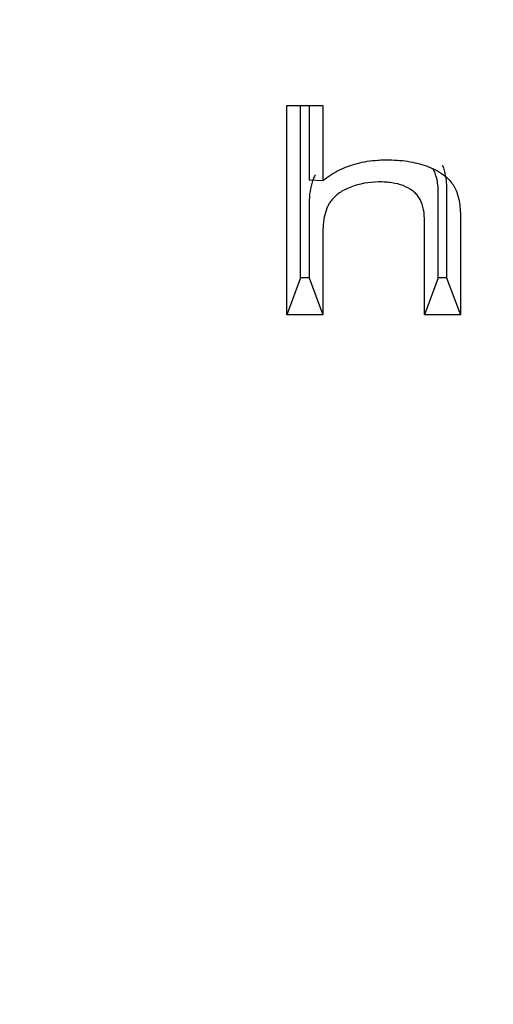
# Model space of a CAD drawing. Units: millimetres. Extents: x 0 to 910, y 0 to 1188.
# Drawn here: x 299 to 300, y 659 to 662 of the extents above; entities that cross this region are included whole.
import ezdxf
from ezdxf import colors
from ezdxf.entities.mleader import LeaderData, LeaderLine
from ezdxf.enums import TextEntityAlignment as Align
from ezdxf.math import Vec2, Vec3

# ---------------------------------------------------------------- set-up
doc = ezdxf.new("R2010")
doc.units = ezdxf.units.MM
for name, color, linetype in [('Default', 7, 'Continuous'), ('H03-320', 7, 'Continuous'), ('H03-321', 7, 'Continuous')]:
    doc.layers.add(name, color=color, linetype=linetype)
doc.styles.add('SEACAD_Solid_Edge_ANSI', font='seans.ttf')
doc.dimstyles.new('ISO', dxfattribs={"dimtxt": 4.375, "dimasz": 4.375, "dimexe": 2.1875, "dimexo": 0, "dimgap": 1.09375, "dimtad": 1, "dimlfac": 10, "dimtxsty": 'SEACAD_Solid_Edge_ANSI', "dimblk1": '_SE_FILLED', "dimblk2": '_SE_FILLED', "dimsah": 1, "dimcen": 2.1875, "dimadec": 0, "dimazin": 0, "dimtfac": 0.5, "dimtdec": 3, "dimtmove": 0, "dimatfit": 3, "dimfxl": 1, "dimarcsym": 0})

# ---------------------------------------------------------------- blocks, each defined once
blk = doc.blocks.new('_DOT')
at = {"color": 0}
blk.add_line((0, 0), (-1, 0), dxfattribs=at)
at = {"color": 0, "const_width": 0.333}
blk.add_lwpolyline([(-0.1665, 0, 1), (0.1665, 0, 1)], format="xyb", close=True, dxfattribs=at)
blk = doc.blocks.new('SE4')
at = {"layer": 'H03-320', "color": 7, "linetype": 'Continuous'}
for centre, radius, start, end in [((301.4412, 668.239), 10.3635, 231.70311, 268.79526), ((301.518, 668.7394), 10.8725, 232.92433, 268.44354)]:
    blk.add_arc(centre, radius, start, end, dxfattribs=at)
for points, knots in [([(303.4364, 669.5797), (303.9149, 669.512), (304.3787, 669.4141), (305.2778, 669.1584), (305.7177, 668.998), (306.5334, 668.6304), (306.9127, 668.4227), (307.617, 667.9576), (307.9437, 667.6978), (308.5181, 667.1463), (308.7694, 666.8528), (309.092, 666.3854), (309.1907, 666.224), (309.3658, 665.8973), (309.4423, 665.732), (309.6396, 665.2303), (309.7283, 664.8883), (309.7953, 664.3633), (309.8064, 664.186), (309.8057, 663.8349), (309.794, 663.6601), (309.7254, 663.1384), (309.6354, 662.794), (309.3625, 662.1137), (309.184, 661.7886), (308.8568, 661.3236), (308.7377, 661.1723), (308.4793, 660.8771), (308.3392, 660.7325), (307.8948, 660.3168), (307.5669, 660.0629), (307.0286, 659.7158), (306.8414, 659.6057), (306.4511, 659.3971), (306.2481, 659.2988), (305.6275, 659.027), (305.1945, 658.8744), (304.2906, 658.6259), (303.8161, 658.53), (302.8616, 658.4032), (302.3782, 658.3708), (301.3987, 658.3701), (300.9146, 658.4016), (299.9581, 658.5273), (299.4838, 658.6225), (298.5801, 658.8694), (298.1464, 659.0214), (297.5236, 659.2929), (297.32, 659.3911), (296.9301, 659.5986), (296.7429, 659.7083), (296.2038, 660.0544), (295.8744, 660.3081), (295.2781, 660.8638), (295.0196, 661.1581), (294.691, 661.6221), (294.5912, 661.7807), (294.4119, 662.106), (294.3318, 662.2737), (294.1268, 662.7814), (294.0357, 663.125), (293.9657, 663.6469), (293.9536, 663.822), (293.952, 664.1742), (293.9628, 664.3517), (294.0285, 664.876), (294.1164, 665.218), (294.3123, 665.7199), (294.3884, 665.8854), (294.5627, 666.2127), (294.6608, 666.3739), (294.9822, 666.8422), (295.234, 667.1367), (295.8087, 667.6903), (296.1347, 667.9505), (296.8378, 668.4169), (297.2168, 668.6255), (297.8289, 668.9024), (298.0411, 668.9888), (298.4752, 669.1477), (298.6981, 669.2201), (299.3784, 669.414), (299.8443, 669.5123), (300.3229, 669.5799)], [0, 0, 0, 0, 0.03125, 0.03125, 0.0625, 0.0625, 0.09375, 0.09375, 0.125, 0.125, 0.15625, 0.15625, 0.171875, 0.171875, 0.1875, 0.1875, 0.21875, 0.21875, 0.234375, 0.234375, 0.25, 0.25, 0.28125, 0.28125, 0.3125, 0.3125, 0.328125, 0.328125, 0.34375, 0.34375, 0.375, 0.375, 0.390625, 0.390625, 0.40625, 0.40625, 0.4375, 0.4375, 0.46875, 0.46875, 0.5, 0.5, 0.53125, 0.53125, 0.5625, 0.5625, 0.59375, 0.59375, 0.609375, 0.609375, 0.625, 0.625, 0.65625, 0.65625, 0.6875, 0.6875, 0.703125, 0.703125, 0.71875, 0.71875, 0.75, 0.75, 0.765625, 0.765625, 0.78125, 0.78125, 0.8125, 0.8125, 0.828125, 0.828125, 0.84375, 0.84375, 0.875, 0.875, 0.90625, 0.90625, 0.9375, 0.9375, 0.953125, 0.953125, 0.96875, 0.96875, 1, 1, 1, 1]), ([(300.5427, 669.2259), (300.0729, 669.1652), (299.6167, 669.0741), (298.9561, 668.8956), (298.7395, 668.8294), (298.3143, 668.6815), (298.1049, 668.599), (297.4996, 668.3327), (297.1252, 668.1302), (296.4306, 667.6788), (296.108, 667.4271), (295.5368, 666.8932), (295.2862, 666.6109), (294.8574, 666.0147), (294.6799, 665.6984), (294.4133, 665.0585), (294.3217, 664.732), (294.2477, 664.2323), (294.2338, 664.0632), (294.2281, 663.7271), (294.2363, 663.5601), (294.2932, 663.0619), (294.3741, 662.7336), (294.5622, 662.2471), (294.6364, 662.086), (294.8043, 661.7729), (294.8984, 661.62), (295.2101, 661.1718), (295.4573, 660.8867), (296.0311, 660.347), (296.3492, 660.1003), (296.8267, 659.792), (296.9603, 659.7115), (297.0982, 659.6341)], [0, 0, 0, 0, 0.03125, 0.03125, 0.046875, 0.046875, 0.0625, 0.0625, 0.09375, 0.09375, 0.125, 0.125, 0.15625, 0.15625, 0.1875, 0.1875, 0.21875, 0.21875, 0.234375, 0.234375, 0.25, 0.25, 0.28125, 0.28125, 0.296875, 0.296875, 0.3125, 0.3125, 0.34375, 0.34375, 0.375, 0.375, 0.3866226, 0.3866226, 0.3866226, 0.3866226]), ([(297.2925, 659.5285), (297.4663, 659.4372), (297.6469, 659.3504), (298.2344, 659.0933), (298.6563, 658.9449), (299.5362, 658.7036), (299.9984, 658.6104), (300.9307, 658.4871), (301.4026, 658.456), (302.358, 658.456), (302.8294, 658.4872), (303.76, 658.6103), (304.2227, 658.7035), (305.1036, 658.9451), (305.5252, 659.0935), (306.1168, 659.3524), (306.3025, 659.4418), (306.4816, 659.5365)], [0.3920081, 0.3920081, 0.3920081, 0.3920081, 0.40625, 0.40625, 0.4375, 0.4375, 0.46875, 0.46875, 0.5, 0.5, 0.53125, 0.53125, 0.5625, 0.5625, 0.59375, 0.59375, 0.6084274, 0.6084274, 0.6084274, 0.6084274])]:
    blk.add_open_spline(points, degree=3, knots=knots, dxfattribs=at)
at = {"layer": 'H03-321', "color": 7, "linetype": 'Continuous'}
for p, q in [((299.9167, 661.2889), (299.9167, 661.8367)), ((299.9167, 661.8367), (300.0115, 661.8367)), ((299.9531, 661.3853), (299.9531, 661.8367)), ((299.9751, 661.8367), (299.9751, 661.6424)), ((300.0115, 661.8367), (300.0115, 661.6405)), ((299.9751, 661.6424), (300.0115, 661.6405)), ((299.9531, 661.3853), (299.9167, 661.2889)), ((299.9751, 661.3853), (299.9531, 661.3853)), ((299.9751, 661.3853), (300.0115, 661.2889)), ((300.3135, 661.3853), (300.2771, 661.2889)), ((300.3354, 661.3853), (300.3135, 661.3853)), ((300.3354, 661.3853), (300.3718, 661.2889)), ((300.0115, 661.2889), (299.9167, 661.2889)), ((300.3718, 661.2889), (300.2771, 661.2889))]:
    blk.add_line(p, q, dxfattribs=at)
for centre, major_axis, start_param, end_param in [((301.8797, 663.6108), (7.1357, 0), 1.636646, 3.901231), ((301.8797, 663.3758), (6.4711, 0), 4.123013, 5.301765), ((301.8797, 663.3684), (-6.4264, 0), 0.981421, 2.160172)]:
    blk.add_ellipse(centre, major_axis=major_axis, ratio=0.707107, start_param=start_param, end_param=end_param, dxfattribs=at)
for points, knots in [([(300.0115, 661.6405), (300.0245, 661.6511), (300.0385, 661.6602), (300.0685, 661.6752), (300.0845, 661.6811), (300.1185, 661.6899), (300.1365, 661.6927), (300.1603, 661.6943), (300.1651, 661.6945), (300.1749, 661.6948), (300.1799, 661.6948), (300.1946, 661.6946), (300.2041, 661.6941), (300.2316, 661.6917), (300.2488, 661.6887), (300.2686, 661.6833), (300.2725, 661.6821), (300.2782, 661.6802), (300.2801, 661.6796), (300.2838, 661.6782), (300.2855, 661.6776), (300.2964, 661.6734), (300.3044, 661.6696), (300.3263, 661.6575), (300.338, 661.648), (300.348, 661.6356), (300.3491, 661.6342), (300.3506, 661.632), (300.3511, 661.6313), (300.3519, 661.6302), (300.3521, 661.6298), (300.3525, 661.6292), (300.3527, 661.629), (300.3543, 661.6264), (300.3556, 661.6241), (300.3594, 661.6168), (300.3616, 661.6115), (300.3671, 661.5943), (300.3696, 661.5811), (300.3714, 661.5589), (300.3718, 661.551), (300.3718, 661.5422), (300.3718, 661.5417), (300.3718, 661.5409), (300.3718, 661.5406), (300.3718, 661.5402), (300.3718, 661.54), (300.3718, 661.539), (300.3718, 661.5382), (300.3718, 661.5357), (300.3718, 661.5341), (300.3718, 661.5292), (300.3718, 661.526), (300.3718, 661.4967), (300.3718, 661.4708), (300.3718, 661.3928), (300.3718, 661.3408), (300.3718, 661.2889)], [0, 0, 0, 0, 0.0625, 0.0625, 0.125, 0.125, 0.1875, 0.1875, 0.203125, 0.203125, 0.21875, 0.21875, 0.25, 0.25, 0.3125, 0.3125, 0.328125, 0.328125, 0.335937, 0.335937, 0.34375, 0.34375, 0.375, 0.375, 0.4375, 0.4375, 0.445313, 0.445313, 0.449219, 0.449219, 0.451172, 0.451172, 0.453125, 0.453125, 0.46875, 0.46875, 0.5, 0.5, 0.5625, 0.5625, 0.59375, 0.59375, 0.595703, 0.595703, 0.59668, 0.59668, 0.597656, 0.597656, 0.601562, 0.601562, 0.609375, 0.609375, 0.625, 0.625, 0.75, 0.75, 1, 1, 1, 1]), ([(300.3239, 661.6812), (300.3253, 661.678), (300.3267, 661.6745), (300.3311, 661.661), (300.3333, 661.6492), (300.3351, 661.6286), (300.3354, 661.6212), (300.3354, 661.6128), (300.3354, 661.6123), (300.3354, 661.6116), (300.3354, 661.6113), (300.3354, 661.6109), (300.3354, 661.6107), (300.3354, 661.6097), (300.3354, 661.6089), (300.3354, 661.6064), (300.3354, 661.6048), (300.3354, 661.5999), (300.3354, 661.5967), (300.3354, 661.5675), (300.3354, 661.5415), (300.3354, 661.4721), (300.3354, 661.4287), (300.3354, 661.3853)], [0.4456168, 0.4456168, 0.4456168, 0.4456168, 0.4740013, 0.4740013, 0.5456663, 0.5456663, 0.5814988, 0.5814988, 0.5837383, 0.5837383, 0.5848581, 0.5848581, 0.5859778, 0.5859778, 0.5904569, 0.5904569, 0.599415, 0.599415, 0.6173313, 0.6173313, 0.7606613, 0.7606613, 1, 1, 1, 1]), ([(299.9915, 661.6557), (299.9898, 661.6525), (299.9883, 661.6492), (299.9834, 661.6375), (299.9808, 661.6286), (299.977, 661.6098), (299.9759, 661.5997), (299.9752, 661.5863), (299.9751, 661.5836), (299.9751, 661.5802), (299.9751, 661.5795), (299.9751, 661.5784), (299.9751, 661.5781), (299.9751, 661.5774), (299.9751, 661.577), (299.9751, 661.5757), (299.9751, 661.5746), (299.9751, 661.5694), (299.9751, 661.5652), (299.9751, 661.5024), (299.9751, 661.4439), (299.9751, 661.3853)], [0, 0, 0, 0, 0.03988, 0.03988, 0.136106, 0.136106, 0.232332, 0.232332, 0.256388, 0.256388, 0.262402, 0.262402, 0.265409, 0.265409, 0.268416, 0.268416, 0.280445, 0.280445, 0.328558, 0.328558, 1, 1, 1, 1]), ([(300.3135, 661.3853), (300.3135, 661.4439), (300.3135, 661.5024), (300.3135, 661.5694), (300.3135, 661.5778), (300.3135, 661.5903), (300.3135, 661.5945), (300.3135, 661.6008), (300.3135, 661.6029), (300.3135, 661.6061), (300.3135, 661.6071), (300.3135, 661.6087), (300.3135, 661.6092), (300.3135, 661.61), (300.3135, 661.6103), (300.3135, 661.6108), (300.3135, 661.611), (300.3135, 661.624), (300.3122, 661.6358), (300.3072, 661.6556), (300.304, 661.6639), (300.2996, 661.6717)], [0, 0, 0, 0, 0.4239962, 0.4239962, 0.4847613, 0.4847613, 0.5151438, 0.5151438, 0.530335, 0.530335, 0.5379307, 0.5379307, 0.5417285, 0.5417285, 0.5436274, 0.5436274, 0.5455263, 0.5455263, 0.6062913, 0.6062913, 0.6544872, 0.6544872, 0.6544872, 0.6544872]), ([(300.2771, 661.2889), (300.2771, 661.356), (300.2771, 661.4231), (300.2771, 661.4987), (300.2771, 661.507), (300.2771, 661.5196), (300.2771, 661.5238), (300.2771, 661.5301), (300.2771, 661.5322), (300.2771, 661.5354), (300.2771, 661.5364), (300.2771, 661.538), (300.2771, 661.5385), (300.2771, 661.5393), (300.2771, 661.5396), (300.2771, 661.5401), (300.2771, 661.5403), (300.2771, 661.5521), (300.2759, 661.5624), (300.2712, 661.5809), (300.2677, 661.589), (300.2607, 661.5998), (300.258, 661.6031), (300.2536, 661.6076), (300.2521, 661.6091), (300.2489, 661.6119), (300.2472, 661.6132), (300.2385, 661.6196), (300.2305, 661.6238), (300.2128, 661.6305), (300.2029, 661.633), (300.1867, 661.6354), (300.181, 661.636), (300.1693, 661.6368), (300.1631, 661.6369), (300.1315, 661.6366), (300.1071, 661.6321), (300.0788, 661.6212), (300.0734, 661.6188), (300.0635, 661.6138), (300.059, 661.6111), (300.0463, 661.6024), (300.0393, 661.5959), (300.0322, 661.5868), (300.0309, 661.5849), (300.0291, 661.5821), (300.0285, 661.5811), (300.0277, 661.5799), (300.0276, 661.5797), (300.0273, 661.5792), (300.0272, 661.579), (300.0269, 661.5785), (300.0267, 661.5781), (300.0248, 661.5746), (300.0232, 661.5713), (300.0189, 661.5609), (300.0167, 661.5533), (300.0133, 661.5365), (300.0122, 661.5273), (300.0116, 661.515), (300.0115, 661.5124), (300.0115, 661.5092), (300.0115, 661.5086), (300.0115, 661.5076), (300.0115, 661.5073), (300.0115, 661.5066), (300.0115, 661.5063), (300.0115, 661.505), (300.0115, 661.5039), (300.0115, 661.4987), (300.0115, 661.4945), (300.0115, 661.4231), (300.0115, 661.356), (300.0115, 661.2889)], [0, 0, 0, 0, 0.25, 0.25, 0.28125, 0.28125, 0.296875, 0.296875, 0.304687, 0.304687, 0.308594, 0.308594, 0.310547, 0.310547, 0.311523, 0.311523, 0.3125, 0.3125, 0.34375, 0.34375, 0.375, 0.375, 0.390625, 0.390625, 0.398438, 0.398438, 0.40625, 0.40625, 0.4375, 0.4375, 0.46875, 0.46875, 0.484375, 0.484375, 0.5, 0.5, 0.5625, 0.5625, 0.578125, 0.578125, 0.59375, 0.59375, 0.625, 0.625, 0.632813, 0.632813, 0.636719, 0.636719, 0.637695, 0.637695, 0.638672, 0.638672, 0.640625, 0.640625, 0.65625, 0.65625, 0.6875, 0.6875, 0.71875, 0.71875, 0.726562, 0.726562, 0.728516, 0.728516, 0.729492, 0.729492, 0.730469, 0.730469, 0.734375, 0.734375, 0.75, 0.75, 1, 1, 1, 1])]:
    blk.add_open_spline(points, degree=3, knots=knots, dxfattribs=at)
blk = doc.blocks.new('DMBLK42')
at = {"layer": 'Default', "linetype": 'Continuous'}
for points in [[(259.4047, 636.1785), (259.4047, 637.6368), (255.0297, 636.9076)], [(297.5047, 636.1785), (301.8797, 636.9076), (297.5047, 637.6368)]]:
    blk.add_hatch(color=7, dxfattribs=at).paths.add_polyline_path(points)
at = {"layer": 'Default', "color": 7, "linetype": 'Continuous'}
for p, q in [((301.8797, 673.3583), (301.8797, 634.7201)), ((255.0297, 654.8583), (255.0297, 634.7201)), ((301.8797, 636.9076), (255.0297, 636.9076))]:
    blk.add_line(p, q, dxfattribs=at)
at = {"layer": 'Default', "color": 7, "linetype": 'Continuous', "style": 'SEACAD_Solid_Edge_ANSI'}
blk.add_text('468', height=4.375, dxfattribs=at).set_placement((274.4277, 642.3764), align=Align.TOP_LEFT)
blk = doc.blocks.new('_SE_FILLED')
at = {"color": 0}
blk.add_line((0, 0), (-1, 0), dxfattribs=at)
blk.add_solid([(0, 0), (-1, -0.1665), (-1, 0.1665), (0, 0)], dxfattribs=at)

msp = doc.modelspace()

# ---------------------------------------------------------------- block references
at = {"layer": 'Default'}
msp.add_blockref('SE4', (0, 0), dxfattribs=at)

# ---------------------------------------------------------------- dimensions: what is measured, and where the dimension line sits
at = {"layer": 'Default', "color": 7, "linetype": 'Continuous'}
dim = msp.add_linear_dim(base=(255.029682697, 636.9076323068), p1=(301.879682697, 673.3583163774), p2=(255.029682697, 663.2583163774), text='\\A1;<>', dimstyle='ISO', override={"dimdec": 0}, dxfattribs=at)
dim.commit()
dim.dimension.update_dxf_attribs({"geometry": 'DMBLK42', "text_midpoint": (278.4546829086, 636.9076323068), "dimtype": 160})

# ---------------------------------------------------------------- leaders
ml = msp.add_multileader_mtext('Standard', dxfattribs=at)
ml.set_content('{\\pxsm0.9;\\fSolid Edge ANSI|b0||i0||c0|p34;\\W1.;HAKA 80/50 - TL ND - ZÁKLADNÍ ROZMĚRY\\P}', color=256)
ml.set_leader_properties()
ml.set_arrow_properties(name='DOT')
ml.build(insert=Vec2(0, 0))
ml.multileader.update_dxf_attribs({"leader_type": 0, "dogleg_length": 0, "arrow_head_size": 7.5})
ctx = ml.context
ctx.base_point, ctx.char_height, ctx.arrow_head_size, ctx.landing_gap_size = Vec3(261.6251, 1169.329), 7.5, 7.5, 7.5
notes = []
notes.append((ctx, [(0, (0, 0, 0), (0, 0), (1, 0), 1, [])]))
ctx.mtext.insert = Vec3(263.6251, 1173.1165)
ml = msp.add_multileader_mtext('Standard', dxfattribs=at)
ml.set_content('{\\pxsm0.9;\\fSolid Edge ANSI|b0||i0||c0|p34;\\W1.;HAKA 80/50 - TL ND - KRYCÍ RÁM 1x90 - 50mm + PŘÍVOD VZDUCHU\\P}', color=256)
ml.set_leader_properties()
ml.set_arrow_properties(name='DOT')
ml.build(insert=Vec2(0, 0))
ml.multileader.update_dxf_attribs({"leader_type": 0, "dogleg_length": 0, "arrow_head_size": 7.5})
ctx = ml.context
ctx.base_point, ctx.char_height, ctx.arrow_head_size, ctx.landing_gap_size = Vec3(593.9231, 1169.3064), 7.5, 7.5, 7.5
notes.append((ctx, [(0, (0, 0, 0), (0, 0), (1, 0), 1, [])]))
ctx.mtext.insert = Vec3(595.9231, 1173.1165)
ml = msp.add_multileader_mtext('Standard', dxfattribs=at)
ml.set_content('{\\pxsm0.9;\\fSolid Edge ANSI|b0||i0||c0|p34;\\W1.;HAKA 80/50 - TL ND - KRYCÍ RÁM 2x45 - 80mm + NOHY\\P}', color=256)
ml.set_leader_properties()
ml.set_arrow_properties(name='DOT')
ml.build(insert=Vec2(0, 0))
ml.multileader.update_dxf_attribs({"leader_type": 0, "dogleg_length": 0, "arrow_head_size": 7.5})
ctx = ml.context
ctx.base_point, ctx.char_height, ctx.arrow_head_size, ctx.landing_gap_size = Vec3(632.1702, 872.3898), 7.5, 7.5, 7.5
notes.append((ctx, [(0, (0, 0, 0), (0, 0), (1, 0), 1, [])]))
ctx.mtext.insert = Vec3(634.1702, 876.1774)
ml = msp.add_multileader_mtext('Standard', dxfattribs=at)
ml.set_content('{\\pxsm0.9;\\fSolid Edge ANSI|b0||i0||c0|p34;\\W1.;HAKA 80/50 - TL ND - PRSTENCE\\P}', color=256)
ml.set_leader_properties()
ml.set_arrow_properties(name='DOT')
ml.build(insert=Vec2(0, 0))
ml.multileader.update_dxf_attribs({"leader_type": 0, "dogleg_length": 0, "arrow_head_size": 7.5})
ctx = ml.context
ctx.base_point, ctx.char_height, ctx.arrow_head_size, ctx.landing_gap_size = Vec3(294.611, 872.2398), 7.5, 7.5, 7.5
notes.append((ctx, [(0, (0, 0, 0), (0, 0), (1, 0), 1, [])]))
ctx.mtext.insert = Vec3(296.611, 876.0273)
for ctx, leaders in notes:
    for number, flags, end, landing, length, lines in leaders:
        leader = LeaderData()
        leader.index, (leader.has_last_leader_line, leader.has_dogleg_vector, leader.attachment_direction) = number, flags
        leader.last_leader_point, leader.dogleg_vector, leader.dogleg_length = Vec3(end), Vec3(landing), length
        for number, points, colour, breaks in lines:
            line = LeaderLine()
            line.index, line.vertices, line.color, line.breaks = number, Vec3.list(points), colors.encode_raw_color(colour), breaks
            leader.lines.append(line)
        ctx.leaders.append(leader)

doc.saveas('drawing.dxf')
